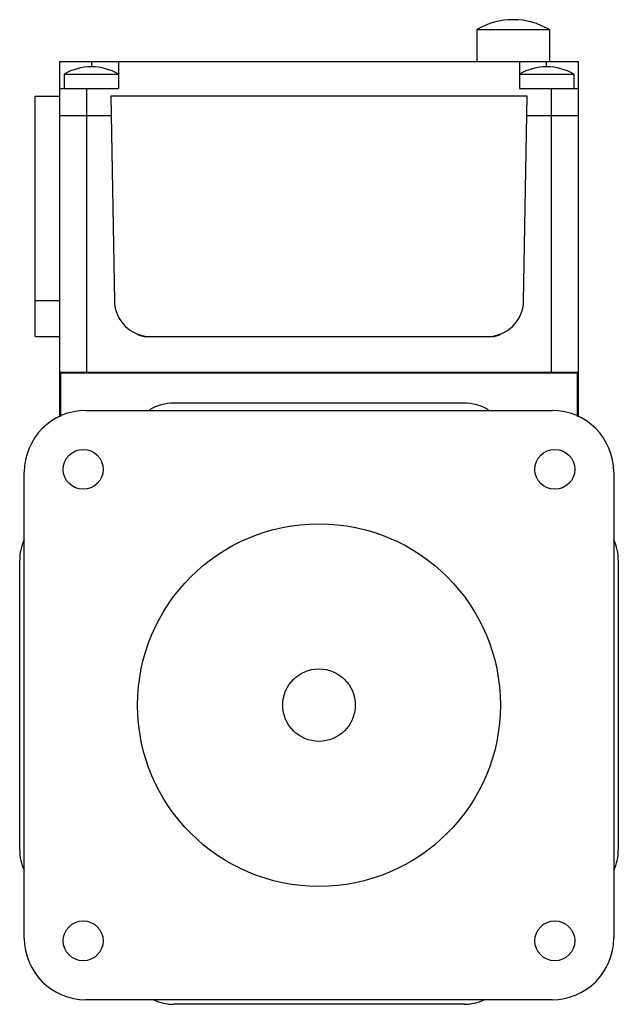
# Model space of a CAD drawing. Units: millimetres. Extents: x 14 to 80, y 11 to 119.
import ezdxf

# ---------------------------------------------------------------- set-up
doc = ezdxf.new("R2010")
doc.units = ezdxf.units.MM
doc.header["$LTSCALE"] = 8.480402
doc.layers.get('0').update_dxf_attribs({"linetype": 'CONTINUOUS'})

msp = doc.modelspace()

# ---------------------------------------------------------------- linework, layer by layer
at = {"color": 7, "linetype": 'Continuous'}
for p, q in [((68.2, 119.35), (68.18, 119.35)), ((64.19, 118.25), (64.19, 114.75)), ((64.19, 118.25), (72.19, 118.25)), ((72.19, 118.25), (72.19, 114.75)), ((18.19, 114.75), (18.19, 75.53)), ((18.19, 114.75), (75.39, 114.75)), ((21.7, 114.15), (21.68, 114.15)), ((21.69, 114.75), (21.69, 114.15)), ((24.69, 114.75), (24.69, 111.75)), ((68.89, 114.75), (68.89, 111.75)), ((71.9, 114.15), (71.88, 114.15)), ((71.89, 114.15), (71.89, 114.75)), ((75.39, 75.53), (75.39, 114.75)), ((18.69, 113.35), (18.69, 111.75)), ((18.69, 113.35), (24.69, 113.35)), ((68.89, 113.35), (74.89, 113.35)), ((74.89, 113.35), (74.89, 111.75)), ((15.49, 84.4), (15.49, 110.9)), ((15.49, 110.9), (18.19, 110.9)), ((18.19, 111.75), (24.69, 111.75)), ((21.19, 80.45), (21.19, 111.75)), ((23.84, 110.9), (24.23, 88.33)), ((69.74, 110.9), (23.84, 110.9)), ((68.89, 111.75), (75.39, 111.75)), ((69.35, 88.33), (69.74, 110.9)), ((72.39, 111.75), (72.39, 80.45)), ((23.88, 108.75), (18.19, 108.75)), ((75.39, 108.75), (69.7, 108.75)), ((18.19, 88.33), (15.49, 88.33)), ((15.49, 84.4), (18.19, 84.4)), ((27.77, 84.4), (65.82, 84.4)), ((75.39, 80.45), (18.19, 80.45)), ((18.29, 80.35), (18.29, 75.6)), ((75.29, 80.35), (18.29, 80.35)), ((75.29, 75.6), (75.29, 80.35)), ((21.09, 76.25), (72.49, 76.25)), ((62.79, 77.05), (30.79, 77.05)), ((14.29, 18.05), (14.29, 69.45)), ((79.29, 69.45), (79.29, 18.05)), ((13.79, 27.75), (13.79, 59.75)), ((79.79, 59.75), (79.79, 27.75)), ((72.49, 11.25), (21.09, 11.25)), ((62.79, 10.75), (30.79, 10.75))]:
    msp.add_line(p, q, dxfattribs=at)
for centre, radius in [((20.79, 69.75), 2.2), ((72.79, 69.75), 2.2), ((46.79, 43.75), 20), ((46.79, 43.75), 4), ((20.79, 17.75), 2.2), ((72.79, 17.75), 2.2)]:
    msp.add_circle(centre, radius, dxfattribs=at)
for centre, radius, start, end in [((68.18, 111.55), 7.8, 90, 120.7984), ((68.2, 111.55), 7.8, 59.2016, 90), ((21.68, 108.15), 6, 90, 119.9265), ((21.7, 108.15), 6, 60.0735, 90), ((71.88, 108.15), 6, 90, 119.9265), ((71.9, 108.15), 6, 60.0735, 90), ((28.23, 88.4), 4, 181, 270), ((65.35, 88.4), 4, 270, 359), ((27.77, 86.4), 2, 238.9186, 270), ((65.82, 86.4), 2, 270, 301.0826), ((21.09, 69.45), 6.8, 90, 180), ((30.79, 71.75), 5.3, 90, 120.3441), ((62.79, 71.75), 5.3, 59.6562, 90), ((72.49, 69.45), 6.8, 0, 90), ((19.09, 59.75), 5.3, 155.2079, 180), ((74.49, 59.75), 5.3, 0, 24.7919), ((19.09, 27.75), 5.3, 180, 204.7919), ((74.49, 27.75), 5.3, 335.2079, 360), ((21.09, 18.05), 6.8, 180, 270), ((72.49, 18.05), 6.8, 270, 360), ((30.79, 16.05), 5.3, 245.2079, 270), ((62.79, 16.05), 5.3, 270, 294.7919)]:
    msp.add_arc(centre, radius, start, end, dxfattribs=at)

doc.saveas('drawing.dxf')
